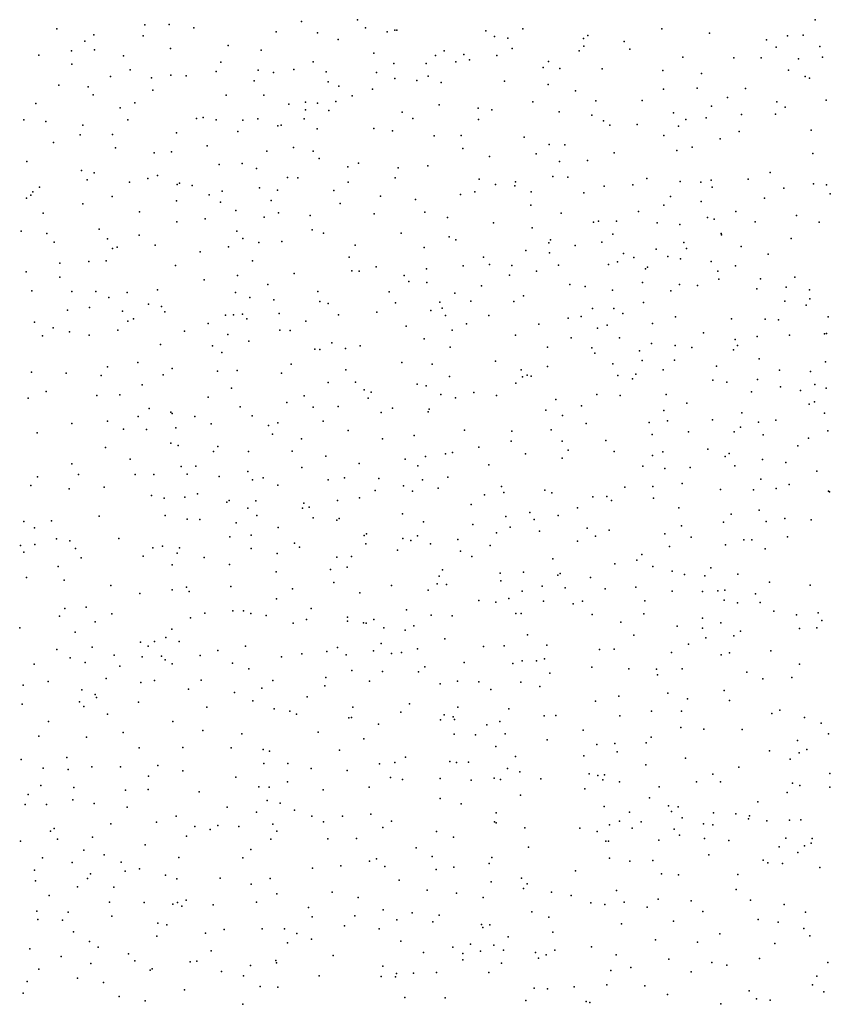
# Model space of a CAD drawing. Units: metres. Extents: x 327488 to 347488, y 8938402 to 8958402.
# Drawn here: x 341458 to 341716, y 8952149 to 8952461 of the extents above; entities that cross this region are included whole.
import ezdxf

# ---------------------------------------------------------------- set-up
doc = ezdxf.new("R2010")
doc.units = ezdxf.units.M
doc.header["$MEASUREMENT"] = 0
doc.layers.add('LIDAR_Model_Key_Point_Mass_Poin', color=7, linetype='Continuous')

msp = doc.modelspace()

# ---------------------------------------------------------------- linework, layer by layer
at = {"layer": 'LIDAR_Model_Key_Point_Mass_Poin'}
for p in [(341497.97, 8952459.52, 98.5), (341505.65, 8952459.64, 98.58), (341547.62, 8952460.65, 98.05), (341565.4, 8952461.19, 97.02), (341568, 8952458.61, 97.08), (341710.7, 8952461.11, 95.57), (341469.99, 8952458.29, 98.04), (341481.77, 8952456.4, 98.56), (341497.43, 8952456.12, 98.98), (341513.49, 8952458.6, 98.09), (341539.66, 8952457.39, 97.6), (341552.77, 8952457.04, 97.55), (341574.88, 8952457.36, 97.09), (341577.31, 8952457.9, 96.56), (341577.97, 8952457.88, 96.59), (341606.17, 8952457.64, 95.63), (341608.88, 8952455.9, 95.14), (341617.93, 8952458.24, 95.03), (341638.5, 8952456.15, 94.52), (341662.05, 8952458.31, 94.98), (341677.19, 8952456.95, 95.1), (341701.98, 8952456.03, 97.04), (341706.86, 8952456.23, 95.64), (341478.94, 8952454.34, 99.13), (341524.39, 8952453.03, 97.99), (341559.34, 8952454.88, 97.13), (341613.21, 8952455.3, 95.03), (341637.19, 8952455.21, 94.56), (341637.25, 8952452.78, 95.04), (341650.1, 8952454.31, 94.58), (341695.23, 8952454.85, 97.08), (341698.3, 8952452.48, 97.48), (341712.14, 8952452.67, 96.06), (341464.32, 8952449.91, 98.06), (341474.7, 8952451.31, 98.53), (341481.99, 8952451.68, 98.57), (341491.18, 8952449.77, 98.54), (341506.07, 8952452.03, 99.05), (341534.89, 8952451.48, 98.05), (341570.62, 8952450.59, 97.08), (341590.2, 8952449.88, 96.06), (341592.9, 8952451.35, 95.59), (341599.23, 8952450.2, 95.52), (341609.64, 8952449.78, 95.47), (341614.54, 8952452.08, 95.54), (341635.85, 8952451.35, 95.07), (341651.89, 8952451.86, 94.67), (341668.73, 8952449.27, 95.05), (341713.02, 8952449.26, 96.59), (341474.75, 8952447.05, 98.63), (341522.08, 8952447.7, 98.54), (341551.33, 8952447.84, 98.55), (341577, 8952447.29, 96.99), (341587.25, 8952447.28, 96.06), (341596.64, 8952447.87, 95.87), (341600.96, 8952448.5, 96.1), (341626.02, 8952447.92, 96.01), (341684.9, 8952449.06, 96.05), (341693.59, 8952449.11, 97.04), (341705.45, 8952448.75, 96.52), (341486.99, 8952443.13, 98.55), (341493.3, 8952445.25, 99.09), (341506.19, 8952443.6, 98.63), (341511.02, 8952443.39, 98.61), (341520.57, 8952444.8, 98.53), (341533.92, 8952445.22, 98.46), (341538.76, 8952444.41, 99.08), (341545.26, 8952445.39, 99.02), (341555.48, 8952444.66, 98.11), (341571.42, 8952444.47, 97.54), (341587.88, 8952443.26, 96.55), (341624.42, 8952446.01, 96.08), (341629.68, 8952445.71, 95.5), (341643.11, 8952445.55, 95.05), (341662.36, 8952445.08, 95.47), (341674.6, 8952444.13, 95.55), (341702.24, 8952445.2, 96.98), (341707.54, 8952443.19, 97.59), (341470.61, 8952440.38, 99.06), (341479.98, 8952439.9, 99.41), (341500.03, 8952442.77, 99.13), (341532.6, 8952441.81, 98.54), (341556.15, 8952441.43, 98.02), (341559.48, 8952440.1, 98.53), (341577.3, 8952442.56, 97.6), (341584.3, 8952441.95, 96.54), (341591.99, 8952441.31, 96.09), (341612.11, 8952441.66, 96.05), (341625.98, 8952440.59, 96.05), (341708.94, 8952442.63, 97.52), (341481.52, 8952437.39, 98.94), (341500.45, 8952438.87, 99.06), (341523.71, 8952437.28, 99.02), (341535.71, 8952437.29, 99.1), (341563.73, 8952437.02, 97.96), (341570.18, 8952439.19, 97.56), (341634.66, 8952438.66, 96), (341662.56, 8952439.16, 95.55), (341673.26, 8952439.47, 95.6), (341688.58, 8952439.41, 96.53), (341463.34, 8952434.57, 99.05), (341494.8, 8952434.8, 99.06), (341543.66, 8952434.38, 98.51), (341548.96, 8952435, 98.97), (341552.77, 8952434.74, 98.54), (341558.59, 8952435.19, 99.52), (341591.34, 8952434.15, 96.13), (341621.13, 8952435.08, 96.56), (341641.09, 8952435.48, 95.49), (341655.76, 8952435.51, 95.54), (341677.83, 8952433.78, 96.08), (341682.85, 8952436.55, 95.99), (341698.51, 8952435.14, 97.09), (341714.17, 8952435.7, 97.51), (341490.12, 8952433.21, 99.56), (341548.98, 8952432.54, 99.49), (341556.37, 8952432.38, 99.53), (341579.58, 8952431.86, 97.47), (341603.73, 8952433.15, 96.08), (341608.08, 8952432.61, 96.16), (341629.41, 8952431.97, 96.58), (341639.87, 8952430.94, 96.06), (341665.73, 8952431.63, 96.55), (341687.33, 8952431.16, 96.55), (341698.16, 8952431.21, 97.07), (341701.21, 8952433.39, 97.55), (341459.5, 8952429.4, 98.54), (341466.48, 8952428.94, 99.04), (341478.29, 8952427.72, 99.05), (341492.5, 8952429.44, 99.53), (341514.33, 8952429.89, 99.02), (341516.42, 8952430.17, 99.01), (341520.57, 8952429.46, 99.03), (341529.04, 8952429.36, 98.93), (341533.85, 8952429.79, 99.01), (341540.17, 8952427.47, 99.16), (341541.25, 8952427.69, 99.06), (341548.48, 8952429.76, 98.57), (341582.98, 8952429.87, 97.03), (341603.84, 8952429.56, 96.58), (341643.52, 8952429.11, 96.46), (341645.51, 8952427.71, 96.06), (341654.24, 8952427.89, 96.05), (341667.28, 8952427.39, 97.08), (341669.7, 8952429.53, 97.04), (341676.07, 8952430.04, 96.51), (341477.45, 8952424.71, 99.52), (341487.65, 8952424.75, 99.53), (341507.97, 8952425.3, 99.55), (341527.41, 8952425.71, 99.54), (341552.66, 8952426.57, 99.53), (341570.65, 8952426.69, 97.55), (341576.56, 8952425.97, 97.5), (341589.79, 8952424.38, 96.58), (341598.38, 8952424.4, 96.54), (341662.65, 8952424.49, 96.6), (341686.55, 8952425.71, 96.6), (341709.43, 8952426.13, 98.59), (341468.93, 8952422.22, 99.06), (341517.75, 8952421.22, 100.02), (341618.3, 8952423.97, 97.05), (341626.27, 8952421.58, 97.05), (341631.25, 8952421.53, 96.56), (341680.52, 8952423.41, 97.08), (341488.67, 8952420.59, 99.55), (341500.87, 8952418.99, 99.6), (341506.44, 8952419.28, 100.05), (341536.69, 8952419.47, 98.98), (341545.13, 8952420.63, 99.02), (341551.36, 8952419.5, 99.6), (341598.86, 8952420.33, 97.09), (341622.16, 8952418.62, 97.51), (341646.95, 8952418.96, 96.16), (341666.82, 8952419.7, 97.09), (341671.69, 8952420.74, 97.58), (341709.95, 8952418.78, 99.06), (341460.52, 8952416.17, 99.08), (341521.54, 8952415.29, 100.04), (341528.78, 8952415.6, 99.6), (341553.28, 8952417.15, 99.53), (341565.74, 8952415.69, 98.57), (341607.37, 8952417.82, 97.57), (341629.55, 8952416.19, 97.54), (341638.49, 8952416.55, 96.59), (341477.8, 8952413.37, 100.01), (341481.82, 8952412.63, 99.54), (341533.43, 8952413.99, 100.01), (341562.39, 8952414.52, 98.93), (341578.4, 8952414.22, 97.58), (341587.72, 8952414.81, 97.07), (341696.43, 8952412.76, 97.51), (341479.63, 8952410.41, 100.05), (341493.02, 8952409.64, 100.56), (341498.92, 8952410.78, 100.55), (341501.95, 8952411.73, 100.02), (341508.24, 8952408.86, 100.06), (341508.95, 8952409.37, 100.03), (341543.17, 8952411.13, 99.53), (341546.46, 8952411.07, 99.04), (341562.46, 8952409.62, 98.96), (341577.38, 8952411.04, 98.05), (341604.08, 8952410.58, 97.55), (341609.24, 8952408.88, 97.54), (341615.54, 8952409.76, 97.66), (341627.4, 8952411.45, 97.5), (341632.18, 8952411.21, 97.62), (341652.81, 8952408.82, 97.05), (341657.24, 8952410.77, 97.51), (341667.87, 8952409.81, 97.58), (341674.45, 8952409.61, 98.05), (341677.68, 8952410.28, 97.56), (341689.43, 8952410.55, 97.55), (341710.22, 8952409.16, 98.44), (341714.27, 8952408.77, 99.04), (341461.79, 8952405.55, 100.09), (341462.41, 8952406.58, 99.57), (341464.5, 8952408.09, 99.56), (341513, 8952408.56, 100.56), (341518.39, 8952405.67, 99.99), (341522.51, 8952406.79, 100.58), (341534.29, 8952407.89, 99.58), (341540.01, 8952407.1, 99.48), (341557.95, 8952406.96, 98.55), (341598.09, 8952405.76, 97.55), (341602.7, 8952406.6, 97.99), (341615.42, 8952408.45, 98.08), (341620.56, 8952406.53, 97.98), (341637.26, 8952406.22, 97.98), (341643.7, 8952408.42, 97.52), (341678.04, 8952408.09, 98.1), (341700.8, 8952407.69, 98.17), (341715.52, 8952405.96, 99.05), (341460.38, 8952404.54, 100.07), (341478.26, 8952402.74, 100.57), (341487.59, 8952405.11, 100.06), (341507.98, 8952403.75, 100.05), (341521.93, 8952403.3, 100.03), (341538.07, 8952403.79, 100.07), (341559.93, 8952402.86, 99.12), (341572.7, 8952405.24, 98.03), (341583.83, 8952404.12, 97.53), (341662.64, 8952402.39, 97.54), (341664.82, 8952405.15, 98.08), (341674.51, 8952403.48, 98.59), (341694.68, 8952404.52, 98.04), (341465.65, 8952399.8, 100.05), (341496.27, 8952400.24, 100.55), (341526.82, 8952400.66, 100.02), (341540.35, 8952399.91, 99.5), (341570.74, 8952399.6, 98.55), (341586.83, 8952400.11, 97.58), (341620.51, 8952402.31, 98.55), (341630.07, 8952399.84, 98.09), (341654.68, 8952400.34, 97.55), (341685.57, 8952400.38, 98.42), (341508.09, 8952397.06, 100.55), (341517.1, 8952398.01, 100.04), (341535.81, 8952398.49, 99.63), (341550.41, 8952399.06, 99.06), (341593.98, 8952398.41, 98.05), (341608.58, 8952396.72, 98.06), (341640.39, 8952396.93, 98.1), (341641.9, 8952397.26, 97.99), (341647.66, 8952397.29, 97.58), (341660.58, 8952396.74, 98.04), (341667.78, 8952396.21, 98.13), (341676.56, 8952398.41, 98.15), (341678.69, 8952397.9, 97.96), (341691.65, 8952397.01, 98.06), (341704.8, 8952399.12, 98.01), (341712.03, 8952396.97, 98.61), (341458.64, 8952394.07, 100.55), (341466.86, 8952393.31, 100.56), (341483.43, 8952394.71, 100.57), (341527.11, 8952394.08, 100.57), (341551, 8952394.54, 99.18), (341554.68, 8952393.49, 99.54), (341579.32, 8952393.5, 98.05), (341620.88, 8952395.2, 98.54), (341646.49, 8952393.19, 98.05), (341680.86, 8952393.32, 99.03), (341469.14, 8952390.61, 100.71), (341486.04, 8952391.66, 101.03), (341496.17, 8952392.8, 100.55), (341529.01, 8952391.75, 100), (341534.11, 8952390.48, 100.09), (341541.44, 8952390.81, 99.51), (341594.56, 8952392.25, 98.05), (341596.63, 8952391.3, 98.05), (341626.15, 8952390.36, 99.5), (341626.74, 8952391.3, 98.5), (341643, 8952390.65, 99.06), (341669.02, 8952390.5, 98.55), (341680.94, 8952392.94, 99.08), (341703.12, 8952391.76, 98.55), (341487.66, 8952388.58, 100.51), (341489.19, 8952389, 100.67), (341501.23, 8952389.69, 100.54), (341515.48, 8952387.59, 100.55), (341524.51, 8952389.12, 100.55), (341564.72, 8952389.67, 99.5), (341586.63, 8952388.96, 98.27), (341618.82, 8952388.01, 99.94), (341626.35, 8952387.27, 100.09), (341634.56, 8952389.52, 98.51), (341649.89, 8952387.04, 98.04), (341660.27, 8952388.34, 97.98), (341669.88, 8952388.63, 99.02), (341687.17, 8952389.27, 99.02), (341695.75, 8952386.85, 98.55), (341470.92, 8952383.97, 100.56), (341480.2, 8952384.44, 101.04), (341485.69, 8952384.69, 101.06), (341532.13, 8952384.71, 100.05), (341562.79, 8952385.81, 99.55), (341605.48, 8952385.86, 98.45), (341647.97, 8952384.4, 98.51), (341653.15, 8952385.7, 98.1), (341663.97, 8952386.08, 98.59), (341667.94, 8952385.27, 98.55), (341677.75, 8952384.45, 100.01), (341460.27, 8952381.23, 100.61), (341507.63, 8952383.21, 101.05), (341545.37, 8952380.72, 99.55), (341563.61, 8952381.53, 99.06), (341565.94, 8952381.38, 98.97), (341571.34, 8952382.83, 98.5), (341587.39, 8952382.19, 98.51), (341598.96, 8952383.14, 98.55), (341607.37, 8952383.51, 99), (341614.42, 8952383.16, 99.05), (341622.26, 8952381.39, 99.54), (341629.28, 8952383.28, 99.05), (341645.06, 8952383.53, 99), (341656.86, 8952382.2, 98.12), (341657.54, 8952382.69, 98.04), (341679.79, 8952381.45, 100.05), (341685.46, 8952383.09, 99.09), (341470.91, 8952379.55, 101.06), (341516.73, 8952378.61, 101.01), (341527.34, 8952380.02, 100.55), (341580.25, 8952380.04, 98.51), (341581.7, 8952378.08, 99.08), (341587.48, 8952377.85, 99.06), (341613.65, 8952380.12, 99.55), (341655.91, 8952377.82, 98.96), (341680.17, 8952378.84, 99.5), (341693.34, 8952378.97, 99.05), (341704.25, 8952379.54, 99.04), (341462.09, 8952375.16, 101.05), (341474.79, 8952374.98, 100.97), (341482.37, 8952374.97, 101.02), (341492.35, 8952374.69, 101.48), (341501.96, 8952375.44, 101.04), (341526.72, 8952374.66, 101.04), (341536.94, 8952377.13, 100.03), (341552.83, 8952374.98, 99.55), (341575.46, 8952374.82, 98.55), (341596.36, 8952374.4, 99), (341604.76, 8952376.72, 99.58), (341632.79, 8952377.17, 99.06), (341637.75, 8952376.54, 99.56), (341646.39, 8952375.39, 99.02), (341664.89, 8952375.19, 99.54), (341667.68, 8952377.22, 99.11), (341673.32, 8952376.82, 99.17), (341692.23, 8952375.76, 99.56), (341701.46, 8952376.3, 99.64), (341708.88, 8952375.51, 99.57), (341486.51, 8952373.01, 101.51), (341531.28, 8952373.04, 101.05), (341538.84, 8952372.35, 100.03), (341553.5, 8952371.78, 100.06), (341556.09, 8952371.19, 99.9), (341577.51, 8952371.38, 99.05), (341591.53, 8952371.61, 99.12), (341601.46, 8952371.89, 99.14), (341615.03, 8952371.78, 100.06), (341618.18, 8952373.54, 99.59), (341656.27, 8952371.45, 99.59), (341701.1, 8952371.94, 99.61), (341708.98, 8952372.67, 100.59), (341473.34, 8952369.04, 101.62), (341480.4, 8952369.86, 101.12), (341490.81, 8952368.69, 101.55), (341499.09, 8952370.91, 101.55), (341503.26, 8952370.21, 101.04), (341504.29, 8952368.47, 101.07), (341540.54, 8952368.03, 100.02), (341571.59, 8952368.38, 99), (341588.67, 8952368.88, 99.05), (341592.32, 8952369.67, 100.11), (341640.03, 8952369.59, 99.12), (341646.83, 8952369.57, 99.58), (341707.87, 8952370.62, 100.63), (341462.93, 8952365.27, 101.05), (341492.5, 8952365.52, 101.49), (341494.29, 8952366.24, 101.6), (341523.51, 8952367.48, 101.13), (341526.13, 8952367.51, 100.53), (341528.97, 8952367.72, 101.07), (341530.36, 8952366.26, 100.64), (341549.07, 8952365.58, 99.93), (341559.46, 8952367.56, 99.55), (341593.42, 8952367.32, 100.45), (341607.15, 8952367.36, 100.07), (341632.34, 8952366.48, 100.14), (341636.46, 8952366.98, 100.04), (341649.67, 8952367.93, 99.49), (341666.41, 8952366.93, 99.51), (341684.18, 8952366.28, 100.11), (341694.84, 8952366.17, 100.07), (341699.07, 8952365.94, 100.61), (341714.83, 8952366.97, 100.55), (341468.87, 8952363.4, 101.11), (341473.99, 8952362.12, 101.46), (341489.33, 8952362.71, 101.1), (341510.5, 8952362.42, 101.04), (341518.02, 8952364.77, 101.05), (341540.79, 8952362.64, 100.95), (341544.09, 8952362.57, 100.53), (341580.88, 8952363.92, 100.04), (341595.51, 8952362.68, 99.58), (341600.03, 8952364.69, 99.46), (341622.95, 8952364.64, 100.04), (341641.61, 8952363.3, 100.55), (341644.69, 8952364.3, 100.57), (341659.03, 8952364.81, 99.58), (341675.28, 8952361.85, 100.06), (341465.46, 8952360.94, 101.59), (341480.22, 8952361.14, 101.07), (341524.33, 8952361.27, 101.59), (341530.9, 8952359.22, 101.09), (341557.31, 8952358.66, 100.08), (341586.57, 8952359.96, 100.02), (341615.62, 8952361.1, 100.05), (341633.27, 8952360.28, 100.05), (341648.65, 8952360.25, 100.16), (341685.27, 8952359.68, 100.97), (341692.34, 8952360.66, 100.52), (341702.59, 8952361.06, 100.52), (341713.68, 8952361.58, 100.49), (341714.29, 8952361.61, 100.52), (341502.91, 8952358.19, 101.55), (341519.42, 8952357.75, 101.46), (341522.37, 8952355.61, 100.96), (341551.94, 8952356.64, 100.63), (341553.5, 8952356.54, 100.48), (341561.65, 8952356.86, 100.07), (341566.26, 8952357.69, 99.63), (341594.87, 8952357.3, 100.08), (341625.75, 8952357.3, 100.04), (341639.87, 8952357.13, 100.11), (341654.96, 8952356.18, 101.01), (341658.77, 8952358.47, 100.55), (341666.32, 8952357.83, 100.56), (341671.54, 8952357.18, 100.1), (341684.83, 8952356.43, 102.02), (341686.11, 8952357.81, 102), (341495.67, 8952352.45, 101.55), (341579.55, 8952352.43, 100.05), (341609.25, 8952352.83, 100.06), (341640.79, 8952355.35, 100.12), (341655.76, 8952353.1, 101.06), (341666.04, 8952353.19, 101.05), (341692.89, 8952353.62, 101.05), (341714, 8952352.62, 101.6), (341462.01, 8952349.33, 101.51), (341486.04, 8952351.02, 101.55), (341506.61, 8952350.49, 101.48), (341520.97, 8952349.66, 101.53), (341527.24, 8952349.86, 101.53), (341544.43, 8952351.86, 100.53), (341561.78, 8952350.13, 101.62), (341589.11, 8952351.91, 100.05), (341617.44, 8952350.11, 100.55), (341625.7, 8952351.13, 100.55), (341646.44, 8952352.01, 100.97), (341662.44, 8952350.14, 100.54), (341679.41, 8952351.32, 100.58), (341699.39, 8952350, 101.51), (341709.21, 8952349.57, 101.94), (341472.95, 8952349.04, 101.55), (341484.03, 8952348.34, 101.52), (341503.8, 8952348.48, 101.56), (341541.36, 8952349.03, 101.04), (341564.82, 8952346.15, 101.59), (341594.66, 8952347.95, 100.13), (341617.85, 8952347.93, 101.08), (341619.25, 8952348.39, 101.08), (341620.56, 8952348.1, 101.06), (341648.07, 8952348.3, 100.53), (341652.68, 8952347.25, 100.64), (341653.81, 8952348.78, 101.02), (341678.28, 8952346.78, 101.02), (341682.67, 8952346.24, 101.06), (341692.39, 8952347.03, 100.6), (341466.58, 8952343.24, 101.92), (341497.06, 8952345.39, 102.52), (341525.44, 8952344.32, 101.54), (341556.14, 8952346.08, 101.55), (341567.58, 8952343.81, 100.52), (341584.41, 8952345.51, 100.05), (341587.25, 8952345.05, 100.54), (341615.73, 8952345.86, 101.03), (341690.46, 8952343.13, 101.07), (341699.66, 8952344.76, 101.5), (341706.1, 8952343.58, 101.62), (341710.56, 8952345.5, 102.06), (341714.19, 8952344.32, 102.45), (341460.93, 8952341.15, 101.58), (341482.74, 8952341.96, 101.6), (341489.98, 8952342.22, 102.47), (341518.02, 8952341.47, 101.48), (341548.53, 8952341.84, 101.04), (341568.87, 8952341.08, 100.51), (341569.83, 8952342.98, 100.48), (341591.93, 8952342.27, 100.48), (341596.57, 8952341.24, 100.98), (341602.38, 8952342.95, 100.53), (341609.51, 8952341.93, 101.04), (341628.36, 8952340.72, 100.63), (341641.46, 8952342.31, 100.54), (341648.78, 8952341.97, 101.15), (341663.45, 8952342.25, 101.44), (341710.54, 8952340, 102.64), (341499.28, 8952337.81, 102.49), (341528.19, 8952338.34, 101.55), (341543.04, 8952339.77, 101.11), (341551.32, 8952338.31, 101.08), (341559.34, 8952338.48, 101.97), (341576.55, 8952337.93, 100.55), (341587.82, 8952336.79, 101.56), (341588.23, 8952337.67, 101.51), (341625.27, 8952337.27, 101.06), (341636.51, 8952338.72, 101.05), (341662.67, 8952337.23, 101.59), (341670, 8952339.5, 101.55), (341708.85, 8952339.23, 102.05), (341486.11, 8952333.85, 102.05), (341495.77, 8952335.3, 102.58), (341506.22, 8952336.66, 101.65), (341506.57, 8952336.25, 101.56), (341513.79, 8952335.34, 102.06), (341532.01, 8952335.56, 102.06), (341554.5, 8952333.78, 101.19), (341572.98, 8952336.6, 101.03), (341630.51, 8952335.6, 101.1), (341663.89, 8952333.91, 101.07), (341678.1, 8952334.22, 101.05), (341687.41, 8952336.42, 101.04), (341698.2, 8952334.13, 101.55), (341713.63, 8952336.32, 102.04), (341474.77, 8952333.13, 101.61), (341491.17, 8952331.32, 102.03), (341498.5, 8952331.13, 101.93), (341507.81, 8952331.71, 101.59), (341518.96, 8952332.93, 102.05), (341537.18, 8952332.45, 101.54), (341540.1, 8952333.32, 101.14), (341562.45, 8952330.91, 101.05), (341599.42, 8952330.96, 101.03), (341614.44, 8952330.69, 101.05), (341626.91, 8952331.05, 102.05), (341638.05, 8952333.03, 101.01), (341658.03, 8952333.4, 101.58), (341687.03, 8952331.9, 101.53), (341692.77, 8952333.53, 101.09), (341714.75, 8952330.75, 102.05), (341463.71, 8952330.09, 102.05), (341538.47, 8952329.69, 101.55), (341547.64, 8952328.25, 101.55), (341573.34, 8952328.23, 101.17), (341583.42, 8952329.29, 101.52), (341614.18, 8952327.49, 101.09), (341630.37, 8952327.47, 102.01), (341644.26, 8952327.7, 101.13), (341658.97, 8952329.61, 101.91), (341670.47, 8952330.44, 101.54), (341684.96, 8952330.4, 101.61), (341694.18, 8952329.48, 101.11), (341708.57, 8952328.42, 102.06), (341485.47, 8952325.51, 101.98), (341506.21, 8952326.89, 102.05), (341508.49, 8952326.09, 102.02), (341521.08, 8952325.81, 102.02), (341603.9, 8952325.56, 101.09), (341632.28, 8952324.67, 101.49), (341676.69, 8952324.94, 101.52), (341705.24, 8952326.03, 101.55), (341493.23, 8952321.8, 101.61), (341519.7, 8952324.25, 101.93), (341530.79, 8952324.15, 102.05), (341544.69, 8952324.27, 102.11), (341555.41, 8952322.7, 102.14), (341580.61, 8952321.72, 102.58), (341586.99, 8952322.66, 101.58), (341593.33, 8952323.51, 101.56), (341595.59, 8952323.91, 101.97), (341618.73, 8952323.44, 101.55), (341630.36, 8952322.06, 101.51), (341646.96, 8952324.16, 101.55), (341659.1, 8952322.96, 101.97), (341662.35, 8952324.09, 101.52), (341682.11, 8952322.56, 101.51), (341683.46, 8952323.53, 101.49), (341693.95, 8952321.7, 101.53), (341474.79, 8952320.31, 102.07), (341509.47, 8952319.42, 102.02), (341514.15, 8952319.58, 102.48), (341547.78, 8952319.09, 102.09), (341565.97, 8952320.43, 101.53), (341584.6, 8952319.69, 101.58), (341607.14, 8952319.93, 101.9), (341656.05, 8952319.55, 101.57), (341662.96, 8952318.82, 101.39), (341671.07, 8952319.11, 101.97), (341685.18, 8952319.65, 102.66), (341701.37, 8952320.67, 101.53), (341463.89, 8952316.21, 102.15), (341476.85, 8952316.86, 102), (341494.9, 8952316.87, 102.06), (341500.83, 8952316.92, 102.47), (341511.34, 8952317.04, 102.03), (341521.53, 8952316.25, 102.54), (341530.62, 8952317.84, 101.99), (341532.12, 8952315.24, 102.02), (341535.5, 8952315.85, 102.44), (341556.09, 8952315.17, 102.05), (341561.34, 8952315.87, 102.51), (341572.17, 8952315.67, 101.43), (341586.09, 8952315.19, 101.49), (341594.1, 8952316.02, 102.05), (341693.49, 8952315.46, 102.03), (341711.25, 8952317.99, 102.01), (341461.75, 8952313.43, 102.51), (341473.94, 8952312.31, 102.55), (341484.98, 8952312.92, 102.57), (341540.1, 8952313.57, 102.01), (341580.07, 8952313.34, 101.46), (341591, 8952312.56, 101.95), (341611.12, 8952313.06, 101.52), (341624.92, 8952311.96, 101.55), (341650.29, 8952312.92, 101.54), (341659.18, 8952313.07, 101.52), (341668.53, 8952314, 102.18), (341680.71, 8952312.13, 102.61), (341691.14, 8952312, 102.46), (341698.32, 8952312.48, 102.56), (341702.51, 8952313.78, 102), (341500.07, 8952310.19, 102.06), (341504.06, 8952309.35, 102.04), (341510.66, 8952309.7, 102.06), (341514.6, 8952310.74, 102.03), (341566.09, 8952309.45, 101.61), (341571.07, 8952311.78, 102.05), (341582.9, 8952311.65, 102), (341605.76, 8952310.4, 101.56), (341611.94, 8952311.2, 101.89), (341627.15, 8952311.11, 101.55), (341640.15, 8952309.85, 101.55), (341644.54, 8952309.97, 102), (341659.37, 8952309.41, 102.06), (341714.93, 8952311.63, 101.71), (341715.22, 8952311.37, 101.7), (341523.98, 8952308.15, 102.07), (341524.66, 8952308.64, 102.01), (341530.65, 8952306.18, 102.38), (341533.14, 8952308.56, 102.03), (341547.93, 8952306.26, 101.98), (341548.36, 8952307.77, 102.09), (341550.05, 8952306.53, 102.4), (341559.06, 8952308.64, 102.61), (341601.53, 8952307.35, 101.63), (341635.28, 8952306.35, 101.55), (341646.11, 8952308.61, 102.12), (341667.44, 8952306.37, 102.05), (341692.96, 8952305.61, 103.05), (341483.39, 8952303.69, 102.56), (341504.34, 8952303.89, 102.3), (341511.37, 8952302.76, 102.08), (341515.35, 8952302.64, 102.05), (341533.52, 8952303.88, 102.05), (341551.35, 8952303.11, 102.05), (341559.59, 8952302.89, 102.04), (341579.74, 8952304.46, 102.08), (341612.49, 8952303.54, 102.57), (341620.19, 8952304.8, 102.65), (341621.54, 8952302.64, 102.55), (341629.11, 8952303.86, 101.58), (341684.09, 8952304.33, 102.57), (341701.04, 8952302.91, 102.05), (341709.39, 8952302.47, 102.05), (341459.57, 8952302.01, 102.95), (341462.87, 8952299.99, 102.53), (341468.36, 8952302.24, 103.04), (341526.95, 8952301.6, 102.57), (341540.22, 8952300.05, 102.02), (341558.89, 8952302.39, 102.08), (341586.34, 8952301.84, 102.03), (341602.1, 8952301, 102.12), (341613.87, 8952300.24, 102.54), (341638.39, 8952299.83, 102.06), (341668.3, 8952300.63, 102.64), (341681.64, 8952301.82, 102.04), (341695.14, 8952302.01, 103.19), (341469.92, 8952296.52, 102.07), (341489.69, 8952296.58, 102.07), (341524.95, 8952297.17, 101.99), (341531.7, 8952297.63, 102.02), (341567.56, 8952297.53, 102.09), (341568.27, 8952298.03, 102.11), (341579.83, 8952296.55, 102.06), (341584.44, 8952297.45, 101.65), (341597.24, 8952296.25, 102.11), (341609.51, 8952298.37, 102.04), (341623.25, 8952298.91, 102.07), (341640.95, 8952297.38, 101.98), (341645.3, 8952299.24, 102.61), (341663.02, 8952298.12, 102.07), (341671.38, 8952297.03, 102.09), (341690.66, 8952296.2, 102.62), (341701.97, 8952297.14, 102.09), (341458.51, 8952294.42, 103.07), (341462.97, 8952294.73, 102.03), (341474.12, 8952295.81, 101.96), (341475.95, 8952293.42, 102.05), (341500.44, 8952293.67, 102.14), (341503.52, 8952294.14, 102.16), (341508.93, 8952293.62, 102.03), (341531.74, 8952293.4, 101.99), (341545.42, 8952295.15, 102.48), (341547.04, 8952293.85, 102.51), (341568.07, 8952294.86, 101.67), (341582.34, 8952295.92, 102.1), (341588.59, 8952294.94, 102.13), (341607.56, 8952294.42, 102.07), (341635.24, 8952295.78, 102.04), (341664.47, 8952294.05, 102.55), (341682.28, 8952294.58, 102.03), (341688.05, 8952296.16, 102.56), (341694.89, 8952293.34, 102.09), (341459.58, 8952292.3, 102.08), (341477.7, 8952290.46, 102.02), (341497.45, 8952291.03, 102.13), (341508.22, 8952291.9, 102.04), (341516.79, 8952290.6, 102.05), (341539.96, 8952291.89, 102.46), (341558.88, 8952290.69, 102), (341563.53, 8952290.94, 102.02), (341578.13, 8952292.89, 101.98), (341598.15, 8952292.63, 101.66), (341601.78, 8952290.86, 102.05), (341627.49, 8952290.19, 102.05), (341655.68, 8952291.54, 102.54), (341470.4, 8952287.73, 102.05), (341506.63, 8952288.23, 102.54), (341524.79, 8952288.38, 102.98), (341562.18, 8952287.5, 102.06), (341647.17, 8952288.52, 102.06), (341654.11, 8952289.72, 102.07), (341659.23, 8952287.71, 102.03), (341677.58, 8952287.32, 102.04), (341460.37, 8952284.27, 102.05), (341539.59, 8952286.01, 102.05), (341556.82, 8952286.75, 102.55), (341591.39, 8952284.66, 102.48), (341592.44, 8952286.64, 102.05), (341610.75, 8952285.58, 101.99), (341618.12, 8952285.91, 102.05), (341629.01, 8952285.01, 102.09), (341629.72, 8952285.52, 102.11), (341639.39, 8952284.19, 102.03), (341665.31, 8952286.26, 102.09), (341669.2, 8952285.18, 102.08), (341675.73, 8952284.71, 102.45), (341686.19, 8952285.29, 102.05), (341472.38, 8952283.4, 102.55), (341487.12, 8952281.66, 102.05), (341511.2, 8952281.11, 102.08), (341525.28, 8952281.34, 103), (341544.84, 8952280.58, 102.65), (341557.94, 8952282.66, 102.01), (341576.23, 8952281.71, 103.09), (341590.69, 8952282.23, 102.4), (341593.67, 8952281.97, 101.96), (341610.92, 8952283.21, 102.11), (341624.08, 8952281.46, 101.97), (341631.39, 8952280.95, 103.08), (341644.09, 8952280.65, 102.06), (341653.77, 8952281.18, 102.99), (341696.21, 8952282.77, 101.94), (341709.11, 8952281.82, 102.55), (341496.34, 8952279.11, 102.02), (341506.65, 8952280.32, 102.55), (341512, 8952279.74, 102.13), (341539.77, 8952277.49, 102.55), (341566.18, 8952279.37, 103.09), (341587.88, 8952280.21, 102.05), (341613.47, 8952277.52, 103.1), (341617.67, 8952279.94, 102.04), (341665.35, 8952279.85, 102.53), (341674.91, 8952279.74, 102.03), (341679.85, 8952279.99, 102.45), (341682.01, 8952280.25, 101.93), (341691.82, 8952279.09, 102.47), (341472.54, 8952274.36, 103.08), (341479.34, 8952274.81, 102.92), (341550.71, 8952274.37, 102.03), (341603.96, 8952276.96, 101.96), (341609.33, 8952276.43, 102.52), (341624.52, 8952276.7, 102.96), (341633.87, 8952275.82, 102.13), (341636.89, 8952276.74, 102.05), (341656.62, 8952276.86, 102.53), (341681.8, 8952277.01, 102.58), (341686.04, 8952276.16, 103.53), (341693.26, 8952276.27, 103.09), (341470.83, 8952271.91, 103.14), (341487.46, 8952272.72, 102.65), (341512.42, 8952271.39, 102.55), (341516.98, 8952272.93, 102.08), (341525.89, 8952273.68, 102.57), (341529.22, 8952273.6, 102.14), (341531.55, 8952272.79, 102.67), (341536.5, 8952272.13, 102.92), (341562.24, 8952271.66, 102.11), (341580.95, 8952274.02, 102.08), (341588.82, 8952272.25, 102.06), (341595.45, 8952272.06, 102.05), (341615.7, 8952272.81, 103.48), (341617.37, 8952272.79, 103.06), (341639.95, 8952272.53, 102.05), (341656.32, 8952272.74, 103.01), (341674.97, 8952271.36, 102.52), (341697.54, 8952273.51, 102.49), (341704.78, 8952272.39, 102.52), (341711.68, 8952273.03, 103.06), (341458.21, 8952268.29, 102.43), (341482.2, 8952270.18, 102.55), (341545.04, 8952269.75, 102.12), (341549.3, 8952270.88, 102.58), (341562.23, 8952270.42, 102.04), (341567.39, 8952269.83, 102.94), (341568.19, 8952269.74, 103), (341570.61, 8952270.93, 102.52), (341573.75, 8952268.27, 102.06), (341583.33, 8952268.93, 102.54), (341649.05, 8952270.1, 102.05), (341666.89, 8952268.78, 102.53), (341674.94, 8952268.2, 101.96), (341680.76, 8952269.85, 102.58), (341711.29, 8952268.24, 102.52), (341712.79, 8952270.56, 102.54), (341475.87, 8952266.89, 102.55), (341504.56, 8952265.22, 102.93), (341506.55, 8952267.88, 103.05), (341580.54, 8952267.53, 102.06), (341619.41, 8952265.99, 103.01), (341653.19, 8952265.96, 102.15), (341675.98, 8952265.1, 102.6), (341684.94, 8952265.7, 103.09), (341687.01, 8952267.18, 103.18), (341705.69, 8952268, 102.51), (341481.25, 8952262.09, 102.56), (341496.6, 8952263.68, 102.98), (341499.03, 8952262.47, 103.54), (341501.04, 8952263.93, 103), (341508.87, 8952263.88, 102.55), (341529.88, 8952262.49, 102.08), (341559.1, 8952262.02, 102.05), (341572.92, 8952263.31, 102.01), (341593.14, 8952264.79, 102.59), (341605.41, 8952262.29, 102.05), (341611.96, 8952262.57, 102.11), (341625.52, 8952262.73, 102.61), (341670.48, 8952263.03, 102.01), (341469.96, 8952261.42, 102.06), (341474.2, 8952258.73, 102.05), (341488.17, 8952259.63, 102.53), (341497.04, 8952259.04, 103.52), (341503.25, 8952259.28, 104.04), (341515.48, 8952259.51, 102.04), (341521.11, 8952261.1, 102.05), (341541.36, 8952259.05, 103.01), (341547.74, 8952259.97, 102.52), (341555.69, 8952260.75, 102.52), (341561.79, 8952259.67, 102.05), (341570.54, 8952260.98, 102.55), (341576.26, 8952260.15, 102.08), (341579.38, 8952260.46, 103.07), (341584.44, 8952261.6, 103.08), (341642.26, 8952261.34, 102.07), (341646.9, 8952261.44, 102.06), (341665.09, 8952260.4, 102.55), (341680.88, 8952259.74, 102.01), (341683.5, 8952260.33, 102.11), (341696.62, 8952260.96, 102.55), (341462.8, 8952256.72, 102.49), (341479, 8952257.24, 102.08), (341490.05, 8952256.05, 102.44), (341504.37, 8952258.14, 103.93), (341506.63, 8952256.83, 102.57), (341525.76, 8952257.09, 102.1), (341586.86, 8952255.84, 102.97), (341599.26, 8952257.21, 102.43), (341614.73, 8952256.93, 102.05), (341617.66, 8952257.74, 102.1), (341622.3, 8952257.82, 102.97), (341624.82, 8952258.39, 102.48), (341639.84, 8952255.74, 102.96), (341705.74, 8952256.69, 102.5), (341530.96, 8952255.22, 102.97), (341555.34, 8952252.52, 102.55), (341563.61, 8952254.77, 102.08), (341573.42, 8952254.37, 102.56), (341584.76, 8952254.34, 102.54), (341626.49, 8952253.85, 102.06), (341651.56, 8952255.25, 102.11), (341660.38, 8952255.19, 102.07), (341660.66, 8952253.37, 102.54), (341668.5, 8952255.2, 102.1), (341688.98, 8952254.18, 102.06), (341703.26, 8952252.45, 102.1), (341459.34, 8952250.08, 102.6), (341467.28, 8952251.27, 102.55), (341485.67, 8952252.14, 102.59), (341496.65, 8952250.91, 102.02), (341500.98, 8952251.55, 102.01), (341515.84, 8952251.67, 102.09), (341538.53, 8952251.57, 103.09), (341555.08, 8952249.88, 102.14), (341569.21, 8952251.34, 102.64), (341591.73, 8952250.54, 102.62), (341597.16, 8952251.32, 102.18), (341603.93, 8952251.08, 102.07), (341617.24, 8952251.05, 102.42), (341623.36, 8952249.67, 102.49), (341694.06, 8952252.08, 102.07), (341477.98, 8952248.63, 102.46), (341482.13, 8952247.09, 103.06), (341511.84, 8952248.78, 102.48), (341526.35, 8952247.73, 102.55), (341535.06, 8952249.07, 103.15), (341549.45, 8952246.39, 102.49), (341607.72, 8952248.68, 102.11), (341648.4, 8952246.55, 102.09), (341663.93, 8952247.5, 103.05), (341681.86, 8952248.35, 102.15), (341458.99, 8952244.06, 102.17), (341477.2, 8952244.79, 102.52), (341478.61, 8952243.34, 102.57), (341482.58, 8952246.18, 103.04), (341495.96, 8952244.71, 102.03), (341517.57, 8952243.14, 102.57), (341532.24, 8952245.12, 102.04), (341563.91, 8952243.1, 102.06), (341581.9, 8952244.12, 103.06), (341597.33, 8952243.09, 103.05), (341640.96, 8952245.03, 102.43), (341670.22, 8952245.74, 102.53), (341683.5, 8952245.2, 102.57), (341486.13, 8952240.87, 102.55), (341538.94, 8952242.52, 102.55), (341543.92, 8952241.86, 102.2), (341546.06, 8952240.9, 102.53), (341579.21, 8952241.52, 102.58), (341592.97, 8952240.68, 102.01), (341595.76, 8952240.07, 103.08), (341613.5, 8952242.6, 102.15), (341624.68, 8952240.36, 102.06), (341628.36, 8952240.4, 102.48), (341648.72, 8952240.38, 102.56), (341658.71, 8952241.78, 102.53), (341668.28, 8952241.8, 102.55), (341696.96, 8952241.07, 102.13), (341699.53, 8952242.18, 102.56), (341467.32, 8952238.51, 102.15), (341506.8, 8952238.57, 102.55), (341562.72, 8952239.72, 102.63), (341563.55, 8952239.76, 102.46), (341572.1, 8952237.66, 102.1), (341591.74, 8952239.08, 102.53), (341596.26, 8952239.13, 103.09), (341606.46, 8952237.53, 103.06), (341610.59, 8952238.53, 102.54), (341707.32, 8952239.77, 102.52), (341712.65, 8952237.97, 102.98), (341464.29, 8952233.84, 102.56), (341491.04, 8952235.03, 102.13), (341516.33, 8952235.64, 102.13), (341528.74, 8952234.65, 102.24), (341552.95, 8952235.19, 102.55), (341596.1, 8952234.55, 102.54), (341602.94, 8952234.3, 103.03), (341612.29, 8952234.64, 102.48), (341637.05, 8952235.82, 102.21), (341668.1, 8952236.62, 102.22), (341675.36, 8952236.14, 102.15), (341687.49, 8952236.04, 102.05), (341714.95, 8952234.64, 103.06), (341479.45, 8952233.62, 102.1), (341567.46, 8952233.07, 102.5), (341609.34, 8952230.6, 102.62), (341625.63, 8952232.68, 102.53), (341641.4, 8952231.28, 103.05), (341647.1, 8952231.59, 103.1), (341657.03, 8952231.76, 102.19), (341658.63, 8952233.59, 102.53), (341705.09, 8952232.54, 102.55), (341496.16, 8952230.16, 102.48), (341509.97, 8952230.31, 102.15), (341525.31, 8952230.22, 102.56), (341535.49, 8952229.63, 102.14), (341537.54, 8952229.09, 102.57), (341559.7, 8952229.47, 102.11), (341637.24, 8952227.65, 102.58), (341647.85, 8952228.94, 103.09), (341696.19, 8952229.28, 102.6), (341705.61, 8952228.6, 103.04), (341708.09, 8952229.71, 102.63), (341458.63, 8952226.45, 102.92), (341473.22, 8952227.1, 102.51), (341502.1, 8952224.63, 102.5), (341535.68, 8952225.24, 102.53), (341543.31, 8952225.23, 102.1), (341572.37, 8952225.13, 103.15), (341577.3, 8952225.52, 103.01), (341580.66, 8952227.24, 102.55), (341594.75, 8952225.87, 102.52), (341596.91, 8952225.55, 102.06), (341600.67, 8952225.67, 102.07), (341615.59, 8952227.44, 102.55), (341656.92, 8952224.77, 102.65), (341669.58, 8952226.95, 102.58), (341702.79, 8952226.57, 103.08), (341465.7, 8952223.73, 102.51), (341473.63, 8952223.29, 102.17), (341481.06, 8952224.17, 102.55), (341490.22, 8952224.2, 103.13), (341509.98, 8952222.88, 102.55), (341550.78, 8952223.61, 102.06), (341562.2, 8952222.95, 102.16), (341613.02, 8952223.6, 103.06), (341616.92, 8952222.58, 103.09), (341639.01, 8952221.97, 102.6), (341641.73, 8952221.42, 102.52), (341643.88, 8952221.67, 103.05), (341678.22, 8952221.88, 102.55), (341686.43, 8952224.08, 102.16), (341715.32, 8952222.05, 102.56), (341464.92, 8952218.23, 102.96), (341499.12, 8952221.2, 103.48), (341526.79, 8952220.86, 102.55), (341543.23, 8952219.42, 102.54), (341575.93, 8952220.74, 103.05), (341579.71, 8952220.18, 102.51), (341591.64, 8952220.51, 102.09), (341601.55, 8952219.94, 102.55), (341608.83, 8952220.6, 102.39), (341610.78, 8952220.16, 102.53), (341623.58, 8952220.39, 102.55), (341643.3, 8952220.01, 103.03), (341648.58, 8952219.4, 102.55), (341673.01, 8952219.36, 103.15), (341680.65, 8952219.35, 102.55), (341703.54, 8952219.02, 103.06), (341705.88, 8952218.25, 102.2), (341460.92, 8952215.38, 102.05), (341475.36, 8952217.61, 102.55), (341491.81, 8952216.73, 103.47), (341498.98, 8952216.93, 103.05), (341515.2, 8952216.26, 102.59), (341534.08, 8952217.82, 103.55), (341537.37, 8952217.69, 103.59), (341554.5, 8952216.86, 102.53), (341569.14, 8952217.7, 103.05), (341617.13, 8952215.12, 102.57), (341637.56, 8952217.15, 102.16), (341661.17, 8952217.77, 102.62), (341701.85, 8952216.03, 102.15), (341715.35, 8952217.67, 102.22), (341459.95, 8952212.23, 102.15), (341466.68, 8952212.17, 102.49), (341475.03, 8952213.72, 102.15), (341481.85, 8952212.5, 102.09), (341536.75, 8952213.46, 103.62), (341540.87, 8952212.63, 103.05), (341591.72, 8952214.13, 102.12), (341598.32, 8952212.47, 102.55), (341658.08, 8952214.28, 102.55), (341692.54, 8952213.01, 102.46), (341492.32, 8952211.34, 102.57), (341524.07, 8952211.41, 102.18), (341533.41, 8952209.79, 103.15), (341545.49, 8952210.39, 102.5), (341569.69, 8952209.13, 102.15), (341609.44, 8952209.61, 102.18), (341643.77, 8952211.54, 102.09), (341651.75, 8952209.73, 102.08), (341664.17, 8952211.76, 103.61), (341665.14, 8952209.94, 103.52), (341667.27, 8952211.5, 102.54), (341678.46, 8952209.61, 102.55), (341685.53, 8952209.23, 101.98), (341487.17, 8952206.04, 102.11), (341501.68, 8952206.56, 102.05), (341507.91, 8952208.56, 102.05), (341538.59, 8952205.94, 103), (341550.97, 8952208.48, 102.15), (341554.61, 8952206.75, 102.67), (341560.67, 8952208.55, 102.09), (341576.28, 8952206.9, 102.07), (341608.96, 8952206.69, 102.55), (341609.43, 8952206.42, 102.56), (341645.39, 8952205.77, 103.13), (341648.63, 8952206.87, 102.08), (341655.46, 8952206.74, 103.06), (341668.45, 8952208.03, 102.54), (341675.3, 8952206.11, 103.11), (341678.26, 8952205.78, 102.05), (341689.54, 8952207.71, 102.54), (341689.9, 8952208.64, 102.57), (341695.32, 8952206.98, 102.14), (341702.6, 8952207.25, 103.03), (341706.18, 8952207.39, 102.58), (341467.94, 8952203.7, 102.16), (341469.18, 8952204.6, 102.13), (341513.79, 8952205.28, 102.52), (341518.64, 8952204.24, 102.1), (341521.07, 8952205.5, 102.07), (341527.75, 8952205.24, 103.04), (341539.82, 8952203.79, 102.13), (341573.49, 8952204.9, 102.06), (341590.48, 8952203.6, 102.09), (341618.6, 8952204.8, 102.55), (341635.97, 8952204.71, 102.55), (341641.48, 8952203.6, 102.52), (341652.64, 8952204.7, 103.75), (341665.98, 8952204.42, 102.11), (341667.67, 8952202.49, 102.52), (341458.49, 8952200.57, 102.53), (341470.18, 8952201.21, 102.6), (341481.31, 8952201.83, 102.1), (341498.04, 8952199.39, 102.06), (341511.21, 8952202.18, 102.03), (341537.96, 8952201.18, 102.55), (341555.99, 8952201.35, 102.07), (341565.09, 8952201.45, 102.55), (341595.9, 8952201.81, 102.49), (341644.27, 8952200.55, 103.1), (341645.07, 8952200.53, 103.11), (341661.04, 8952200.86, 102.55), (341675.62, 8952201.41, 102.57), (341683.31, 8952200.76, 102.07), (341701.4, 8952201.51, 103.05), (341709.46, 8952199.98, 102.54), (341709.72, 8952201.37, 102.53), (341478.59, 8952197.75, 102.6), (341531.61, 8952197.9, 102.14), (341584.04, 8952198.41, 102.1), (341619.68, 8952198.67, 102.57), (341699.31, 8952198.76, 103.05), (341705.25, 8952196.94, 103.07), (341707.36, 8952199.14, 103.08), (341465.43, 8952195.34, 102.11), (341474.82, 8952193.86, 102.03), (341485.01, 8952196.2, 103.05), (341490.47, 8952193.93, 102.48), (341508.7, 8952195.36, 102.06), (341529.03, 8952195.25, 102.1), (341569.3, 8952194.25, 102.51), (341571.42, 8952195.02, 102.12), (341589.13, 8952195.69, 102.55), (341607.25, 8952193.54, 102.67), (341608.08, 8952195.38, 102.47), (341645.4, 8952195.16, 102.48), (341651.88, 8952194.28, 102.36), (341659.14, 8952194.49, 102.93), (341676.99, 8952196.21, 102.13), (341694.21, 8952194.52, 102.14), (341695.68, 8952193.74, 102.15), (341700.39, 8952193.45, 102.55), (341462.89, 8952191.41, 102.49), (341480.72, 8952190.25, 102.98), (341491.66, 8952191.03, 103.16), (341496.25, 8952191.85, 102.53), (341551.16, 8952191.98, 101.92), (341560.16, 8952192.79, 102.02), (341574.13, 8952192.59, 102.55), (341590.37, 8952191.54, 102.15), (341596.03, 8952192.37, 102.55), (341634.66, 8952191.18, 102.48), (341661.91, 8952190.26, 103.56), (341712.23, 8952192.26, 102.6), (341463.23, 8952187.97, 101.97), (341479.78, 8952188.69, 104.01), (341504.46, 8952189.79, 102.48), (341508.14, 8952188.66, 102.12), (341521.82, 8952188.79, 101.89), (341531.67, 8952186.93, 102.56), (341537.74, 8952188.74, 102.15), (341578.63, 8952188.18, 102.19), (341607.83, 8952187.66, 102.56), (341617.46, 8952188.84, 102.08), (341619.31, 8952187.08, 102.19), (341667.37, 8952189.94, 102.56), (341686.15, 8952189.95, 102.53), (341476.6, 8952186.05, 102.55), (341488.14, 8952185.99, 102.99), (341539.88, 8952183.86, 102.42), (341557.44, 8952184.43, 102.55), (341587.6, 8952185.02, 102.51), (341596.85, 8952184.08, 102.98), (341618.18, 8952185.58, 102.54), (341626.98, 8952184.43, 102.07), (341647.62, 8952184.97, 102.56), (341685.64, 8952185.25, 103.15), (341467.62, 8952183.32, 102.04), (341486.76, 8952181.27, 102.55), (341497.7, 8952181.15, 102.54), (341508.27, 8952181.12, 103.06), (341511.01, 8952181.84, 102.19), (341533.35, 8952181.24, 102.53), (341565.67, 8952182.68, 102.93), (341605.31, 8952182.67, 102.08), (341633.28, 8952183.37, 102.07), (341639.54, 8952181.01, 102.12), (341650.13, 8952181.22, 102.15), (341660.89, 8952182.2, 102.55), (341671.3, 8952181.64, 102.48), (341690.23, 8952181.88, 103.17), (341463.64, 8952178.37, 102.52), (341473.64, 8952178.07, 102.52), (341506.86, 8952180.56, 103.05), (341509.63, 8952180, 102.56), (341519.64, 8952180.37, 102.55), (341549.93, 8952179.56, 102.57), (341573.63, 8952178.78, 102.61), (341582.82, 8952177.79, 102.54), (341620.79, 8952178.12, 102.59), (341643.92, 8952180.46, 102.47), (341657.37, 8952179.67, 102.59), (341675.06, 8952178.27, 102.57), (341700.87, 8952180.46, 102.2), (341707.63, 8952178.03, 102.52), (341463.94, 8952175.72, 102.1), (341471.82, 8952175.52, 102.74), (341487.47, 8952176.75, 102.09), (341502.01, 8952174.51, 102.56), (341551.09, 8952176.55, 103.04), (341564.62, 8952176.87, 102.64), (341577.97, 8952175.59, 102.12), (341589.39, 8952174.94, 102.98), (341591.34, 8952177.06, 102.64), (341626.21, 8952176.42, 102.55), (341649.21, 8952174.38, 102.11), (341665.75, 8952175.23, 102.59), (341692.64, 8952175.74, 102.52), (341699, 8952174.89, 102.15), (341475.34, 8952171.79, 102.07), (341504.93, 8952174.04, 102.63), (341517.21, 8952171.39, 102.06), (341523.07, 8952172.59, 101.96), (341535.14, 8952172.78, 102.6), (341542.29, 8952172.73, 103.78), (341546.2, 8952171.25, 103.05), (341561.32, 8952173.73, 102.15), (341572.35, 8952172.81, 102.11), (341604.84, 8952174.18, 102.61), (341605.22, 8952173.18, 102.57), (341607.42, 8952174.06, 102.65), (341627.46, 8952171.74, 103.05), (341707.1, 8952172.83, 102.53), (341480.38, 8952168.74, 102.04), (341501.73, 8952170.45, 102.98), (341543.2, 8952168.33, 103.12), (341550.86, 8952169.52, 102.43), (341579.17, 8952168.87, 102.07), (341613.27, 8952170.26, 102.52), (341660.03, 8952169.26, 102.1), (341673.4, 8952168.56, 102.09), (341680.45, 8952171.2, 102.55), (341709.01, 8952170.56, 102.92), (341461.39, 8952166.39, 102.17), (341483.15, 8952166.93, 102.07), (341518.95, 8952165.79, 102.02), (341586.41, 8952165.27, 102.55), (341595.75, 8952166.91, 102.94), (341601.33, 8952167.91, 102.61), (341604.43, 8952165.69, 102.1), (341608.68, 8952167.53, 102.56), (341611.74, 8952165.99, 102.98), (341621.95, 8952165.3, 102.67), (341628.1, 8952166.01, 102.49), (341639.74, 8952167.01, 102.12), (341697.96, 8952168.08, 102.13), (341471.43, 8952163.94, 102.11), (341492.73, 8952164.86, 102.07), (341494.81, 8952162.57, 102.02), (341512.29, 8952162.27, 102.58), (341514.44, 8952162.54, 102.52), (341539.53, 8952162.68, 102.54), (341539.7, 8952161.99, 102.47), (341557.71, 8952164.32, 102.53), (341598.84, 8952164.89, 102.54), (341598.92, 8952162.95, 102.54), (341622.84, 8952163.48, 102.58), (341625.3, 8952164.54, 103.01), (341647.51, 8952164.49, 102.96), (341664.25, 8952163.16, 102.09), (341677.88, 8952162.06, 102.49), (341693.03, 8952163.31, 102.14), (341714.68, 8952162.1, 102.55), (341464.24, 8952160, 103.06), (341480.78, 8952161.8, 102.55), (341499.66, 8952159.61, 102.15), (341500.3, 8952160.07, 102.16), (341522.32, 8952159.26, 102.05), (341531.48, 8952161.18, 102.05), (341573.45, 8952160.97, 102.54), (341590.47, 8952158.89, 102.04), (341607.09, 8952158.88, 102.05), (341611.2, 8952161.84, 102.08), (341645.8, 8952159.59, 103.09), (341652.19, 8952160.53, 102.55), (341671.31, 8952159.17, 102.55), (341682.64, 8952161.28, 102.51), (341460.57, 8952156.1, 103.05), (341476.57, 8952157.13, 102.09), (341484.8, 8952155.78, 102.06), (341529.21, 8952157.86, 102.06), (341553.29, 8952157.84, 102.55), (341572.95, 8952157.6, 102.55), (341577.46, 8952157.55, 102.97), (341577.82, 8952158.57, 102.93), (341583.24, 8952158.69, 102.09), (341711.21, 8952157.75, 102.51), (341510.49, 8952153.36, 102.06), (341534.51, 8952154.43, 103.03), (341540.16, 8952154.26, 102.53), (341621.48, 8952153.89, 102.01), (341625.76, 8952153.76, 102.44), (341634.21, 8952154.38, 102.16), (341644.53, 8952155.01, 102.54), (341656.64, 8952154.67, 102.58), (341689.78, 8952153.07, 102.58), (341709.85, 8952155.03, 102.52), (341713.51, 8952152.81, 103.05), (341459.27, 8952152.32, 102.54), (341489.84, 8952151.3, 102.55), (341497.99, 8952149.87, 103.1), (341580.46, 8952150.95, 102.12), (341593.23, 8952150.91, 102.06), (341618.89, 8952150.03, 102.07), (341638, 8952149.76, 102.55), (341639.17, 8952149.41, 101.97), (341663.86, 8952151.96, 102.44), (341692.14, 8952150.54, 103.01), (341696.42, 8952150.09, 102.53), (341529.09, 8952148.82, 102.58), (341680.74, 8952149, 102.1)]:
    msp.add_point(p, dxfattribs=at)

doc.saveas('drawing.dxf')
